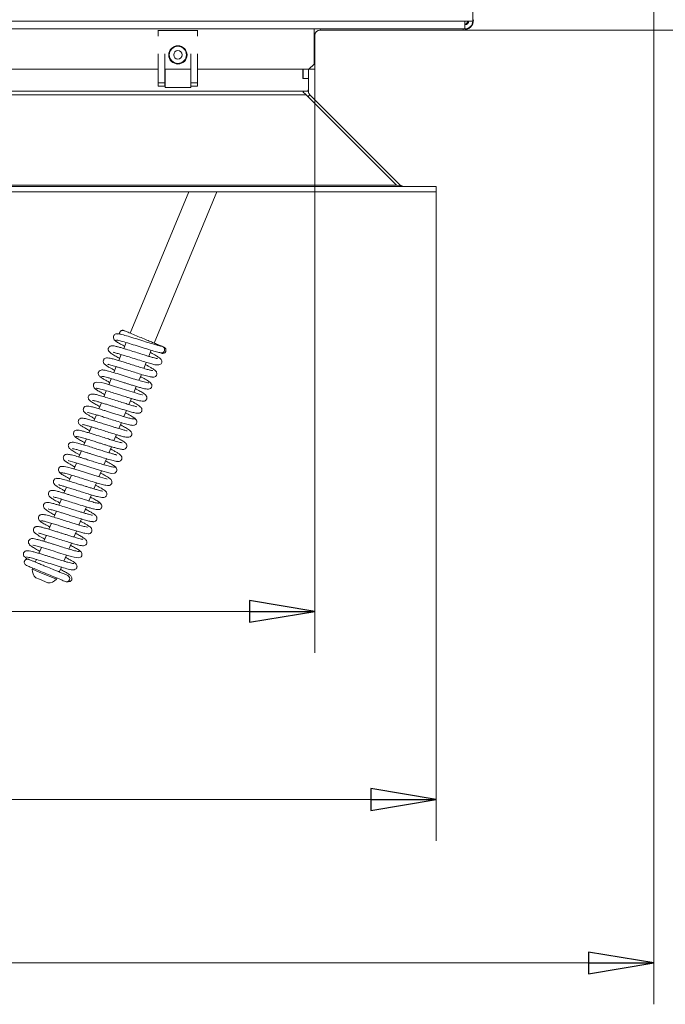
# Model space of a CAD drawing. Extents: x -1128 to 1938, y 789 to 3730.
# Drawn here: x 108 to 355, y 789 to 1166 of the extents above; entities that cross this region are included whole.
import ezdxf

# ---------------------------------------------------------------- set-up
doc = ezdxf.new("R2010")
doc.units = 0
doc.header["$LTSCALE"] = 5
doc.layers.add('LAYER4', color=30, linetype='Continuous')
doc.layers.add('SLD-0', color=7, linetype='Continuous')
doc.styles.add('STANDARD-BrunnerGroßer Text', font='ARIAL.TTF')
doc.dimstyles.new('STANDARD-Brunner-IIGroßer Text', dxfattribs={"dimscale": 5, "dimtxt": 8, "dimasz": 5, "dimexe": 3.175, "dimexo": 0, "dimgap": 0.762, "dimtad": 1, "dimdec": 0, "dimrnd": 1e-08, "dimtxsty": 'STANDARD-BrunnerGroßer Text', "dimblk": 'Filled-1', "dimcen": 0.09, "dimdle": 10, "dimclrd": 7, "dimclre": 7, "dimclrt": 7, "dimadec": 1, "dimazin": 2, "dimtfac": 0.666667, "dimtdec": 0, "dimtmove": 0, "dimatfit": 3, "dimldrblk": 'Filled-1', "dimfxl": 1, "dimtolj": 1, "dimlwd": 15, "dimlwe": 15, "dimarcsym": 0})

# ---------------------------------------------------------------- blocks, each defined once
blk = doc.blocks.new('Filled-1')
at = {"color": 0}
for p, q in [((0, 0), (-1, 0.167)), ((-1, 0.167), (-1, -0.167)), ((-1, 0), (0, 0)), ((-1, -0.167), (0, 0))]:
    blk.add_line(p, q, dxfattribs=at)
at = {"color": 0, "flags": 128}
blk.add_lwpolyline([(-1, -0.167), (0, 0), (-1, 0.167), (-1, -0.167)], dxfattribs=at)
at = {"color": 0}
blk.add_solid([(-1, -0.167), (0, 0), (-1, 0.167), (-1, -0.167)], dxfattribs=at)
blk = doc.blocks.new('*D21')
at = {"layer": 'Defpoints', "color": 0}
for p in [(350.57, 1257.97), (-897.97, 1242.8), (350.57, 804.83)]:
    blk.add_point(p, dxfattribs=at)
at = {"layer": 'SLD-0', "color": 7, "lineweight": 15}
for p, q in [((350.57, 1257.97), (350.57, 788.95)), ((-897.97, 1242.8), (-897.97, 788.95)), ((-872.97, 804.83), (325.57, 804.83))]:
    blk.add_line(p, q, dxfattribs=at)
at = {"layer": 'SLD-0', "color": 7, "lineweight": 15, "xscale": 25, "yscale": 25, "zscale": 25, "rotation": 180}
blk.add_blockref('Filled-1', (-897.97, 804.83), dxfattribs=at)
at = {"layer": 'SLD-0', "color": 7, "lineweight": 15, "xscale": 25, "yscale": 25, "zscale": 25}
blk.add_blockref('Filled-1', (350.57, 804.83), dxfattribs=at)
at = {"layer": 'SLD-0', "color": 7, "lineweight": 15, "insert": (-279.87, 849.48), "char_height": 40, "attachment_point": 2, "style": 'STANDARD-BrunnerGroßer Text'}
blk.add_mtext('\\A1;1249', dxfattribs=at)
blk = doc.blocks.new('*D22')
at = {"layer": 'Defpoints', "color": 0}
for p in [(-794.33, 1149.47), (220.67, 1149.47), (220.67, 939.61)]:
    blk.add_point(p, dxfattribs=at)
at = {"layer": 'SLD-0', "color": 7, "lineweight": 15}
for p, q in [((-794.33, 1149.47), (-794.33, 923.74)), ((220.67, 1149.47), (220.67, 923.74)), ((-769.33, 939.61), (195.67, 939.61))]:
    blk.add_line(p, q, dxfattribs=at)
at = {"layer": 'SLD-0', "color": 7, "lineweight": 15, "xscale": 25, "yscale": 25, "zscale": 25, "rotation": 180}
blk.add_blockref('Filled-1', (-794.33, 939.61), dxfattribs=at)
at = {"layer": 'SLD-0', "color": 7, "lineweight": 15, "xscale": 25, "yscale": 25, "zscale": 25}
blk.add_blockref('Filled-1', (220.67, 939.61), dxfattribs=at)
at = {"layer": 'SLD-0', "color": 7, "lineweight": 15, "insert": (-286.83, 984.27), "char_height": 40, "attachment_point": 2, "style": 'STANDARD-BrunnerGroßer Text'}
blk.add_mtext('\\A1;1015', dxfattribs=at)
blk = doc.blocks.new('*D23')
at = {"layer": 'Defpoints', "color": 0}
for p in [(-840.83, 1100.47), (267.17, 1100.47), (-840.83, 867.49)]:
    blk.add_point(p, dxfattribs=at)
at = {"layer": 'LAYER4', "color": 7, "lineweight": 15}
for p, q in [((-840.83, 1100.47), (-840.83, 851.61)), ((267.17, 1100.47), (267.17, 851.61)), ((242.17, 867.49), (-815.83, 867.49))]:
    blk.add_line(p, q, dxfattribs=at)
at = {"layer": 'LAYER4', "color": 7, "lineweight": 15, "xscale": 25, "yscale": 25, "zscale": 25, "rotation": 180}
blk.add_blockref('Filled-1', (-840.83, 867.49), dxfattribs=at)
at = {"layer": 'LAYER4', "color": 7, "lineweight": 15, "xscale": 25, "yscale": 25, "zscale": 25}
blk.add_blockref('Filled-1', (267.17, 867.49), dxfattribs=at)
at = {"layer": 'LAYER4', "color": 30, "lineweight": 15, "insert": (-279.87, 912.14), "char_height": 40, "attachment_point": 2, "style": 'STANDARD-BrunnerGroßer Text'}
blk.add_mtext('\\A1;1108', dxfattribs=at)
blk = doc.blocks.new('*D24')
at = {"layer": 'Defpoints', "color": 0}
for p in [(298.17, 1504.37), (277.47, 1162.47), (533.37, 1162.47)]:
    blk.add_point(p, dxfattribs=at)
at = {"layer": 'SLD-0', "color": 7, "lineweight": 15}
for p, q in [((298.17, 1504.37), (549.25, 1504.37)), ((533.37, 1479.37), (533.37, 1187.47)), ((277.47, 1162.47), (549.25, 1162.47))]:
    blk.add_line(p, q, dxfattribs=at)
at = {"layer": 'SLD-0', "color": 7, "lineweight": 15, "xscale": 25, "yscale": 25, "zscale": 25}
for p, rotation in [((533.37, 1504.37), 90), ((533.37, 1162.47), 270)]:
    blk.add_blockref('Filled-1', p, dxfattribs=dict(at, rotation=rotation))
at = {"layer": 'SLD-0', "color": 7, "lineweight": 15, "insert": (488.69, 1333.42), "char_height": 40, "attachment_point": 2, "rotation": 90, "style": 'STANDARD-BrunnerGroßer Text'}
blk.add_mtext('\\A1;342', dxfattribs=at)

msp = doc.modelspace()

# ---------------------------------------------------------------- linework, layer by layer
at = {"color": 7, "linetype": 'Continuous', "lineweight": 15}
for p, q in [((281.17, 1165.97), (281.17, 1190.97)), ((-851.83, 1165.97), (278.17, 1165.97)), ((278.17, 1162.97), (-851.83, 1162.97)), ((220.37, 1162.97), (220.37, 1161.47)), ((281.17, 1165.97), (278.17, 1165.97)), ((278.17, 1162.97), (278.17, 1165.97)), ((220.37, 1149.47), (220.37, 1161.47)), ((220.67, 1160.47), (220.67, 1149.47)), ((277.47, 1162.47), (222.67, 1162.47)), ((220.37, 1149.47), (218.37, 1147.47)), ((218.67, 1147.47), (218.67, 1147.77)), ((220.67, 1149.47), (220.67, 1147.47)), ((160.67, 1147.47), (-129.33, 1147.47)), ((173.17, 1147.47), (163.17, 1147.47)), ((218.37, 1147.47), (175.67, 1147.47)), ((220.67, 1147.47), (218.67, 1147.47)), ((172.33, 1100.47), (149.89, 1046.29)), ((159.12, 1042.46), (183.15, 1100.47)), ((148.39, 1042.69), (147.44, 1040.38)), ((157.03, 1037.4), (157.98, 1039.71)), ((146.48, 1038.07), (145.53, 1035.76)), ((155.11, 1032.78), (156.07, 1035.09)), ((144.57, 1033.45), (143.61, 1031.14)), ((142.65, 1028.83), (141.7, 1026.52)), ((153.2, 1028.17), (154.16, 1030.47)), ((140.74, 1024.21), (139.79, 1021.91)), ((151.29, 1023.54), (152.24, 1025.85)), ((138.83, 1019.6), (137.87, 1017.29)), ((149.37, 1018.92), (150.33, 1021.23)), ((147.46, 1014.31), (148.42, 1016.61)), ((136.91, 1014.98), (135.96, 1012.67)), ((145.55, 1009.69), (146.5, 1011.99)), ((135, 1010.36), (134.05, 1008.05)), ((133.09, 1005.73), (132.13, 1003.43)), ((143.63, 1005.07), (144.59, 1007.37)), ((131.17, 1001.12), (130.22, 998.81)), ((141.72, 1000.45), (142.68, 1002.75)), ((139.81, 995.83), (140.76, 998.13)), ((129.26, 996.49), (128.3, 994.19)), ((137.89, 991.21), (138.85, 993.52)), ((127.35, 991.87), (126.39, 989.57)), ((125.43, 987.26), (124.48, 984.95)), ((135.98, 986.59), (136.94, 988.89)), ((123.52, 982.64), (122.56, 980.33)), ((134.07, 981.97), (135.02, 984.28)), ((121.61, 978.02), (120.65, 975.71)), ((132.15, 977.35), (133.11, 979.65)), ((130.24, 972.73), (131.19, 975.04)), ((119.69, 973.4), (118.74, 971.09)), ((128.33, 968.11), (129.28, 970.42)), ((117.78, 968.78), (116.82, 966.48)), ((115.87, 964.16), (114.91, 961.85)), ((126.41, 963.49), (127.37, 965.8)), ((113.95, 959.54), (113.61, 958.71)), ((124.5, 958.87), (125.46, 961.18)), ((112.57, 956.21), (112.38, 955.75)), ((112.38, 955.75), (115.06, 954.64)), ((113.61, 958.71), (113.72, 958.45)), ((122.85, 954.88), (123.54, 956.56)), ((113.74, 952.48), (115.07, 951.93)), ((115.06, 954.64), (121.62, 951.92)), ((115.07, 951.93), (118.35, 950.57)), ((121.62, 951.92), (121.81, 952.39)), ((122.58, 954.77), (122.85, 954.88))]:
    msp.add_line(p, q, dxfattribs=at)
at = {"color": 8, "linetype": 'Continuous', "lineweight": 15}
for p, q in [((222.67, 1162.97), (222.67, 1162.47)), ((277.47, 1162.47), (277.47, 1162.97)), ((220.67, 1160.47), (220.37, 1160.47)), ((220.37, 1149.47), (220.67, 1149.47))]:
    msp.add_line(p, q, dxfattribs=at)
at = {"color": 7, "linetype": 'Continuous', "lineweight": 15, "flags": 128}
for points in [[(154.59, 1022.66), (154.59, 1022.66), (154.5, 1022.69), (153.91, 1022.82), (152.93, 1023.07), (151.53, 1023.47), (149.8, 1023.99), (148.07, 1024.54), (146.48, 1025.04), (145.1, 1025.47), (143.83, 1025.87), (141.18, 1026.68), (139.9, 1027.05), (138.75, 1027.35), (136.94, 1027.53), (136.27, 1027.29), (136.09, 1027.13), (135.84, 1026.75), (135.78, 1026.44), (135.82, 1025.97), (136.11, 1025.32), (136.43, 1024.97), (136.86, 1024.69), (136.86, 1024.69)], [(126.11, 997.43), (126.1, 997.41), (126.32, 997.33), (126.87, 997.18), (128.71, 996.66), (131.24, 995.89), (134.07, 995), (136.89, 994.11), (139.4, 993.35), (141.31, 992.81), (142.64, 992.52), (143.98, 992.6), (144.67, 993.22), (144.77, 993.53), (144.77, 994), (144.51, 994.64), (144.22, 994.98), (143.81, 995.26), (143.81, 995.26)], [(141.05, 990.28), (141.06, 990.29), (140.84, 990.37), (140.3, 990.52), (138.46, 991.04), (135.93, 991.8), (133.11, 992.69), (130.29, 993.58), (127.77, 994.35), (125.85, 994.89), (124.52, 995.18), (123.18, 995.11), (122.83, 994.91), (122.48, 994.49), (122.38, 994.18), (122.38, 993.71), (122.64, 993.07), (122.93, 992.73), (123.34, 992.45), (123.34, 992.45)], [(112.57, 965.04), (112.57, 965.04), (112.66, 965.01), (113.25, 964.89), (114.23, 964.63), (115.63, 964.23), (117.37, 963.71), (119.1, 963.16), (120.69, 962.66), (122.07, 962.23), (123.34, 961.83), (125.99, 961.02), (127.26, 960.65), (128.41, 960.36), (130.21, 960.17), (130.88, 960.42), (131.06, 960.57), (131.31, 960.96), (131.37, 961.26), (131.34, 961.74), (131.04, 962.39), (130.73, 962.73), (130.29, 963.02), (130.29, 963.02)]]:
    msp.add_lwpolyline(points, dxfattribs=at)
at = {"color": 7, "linetype": 'Continuous', "lineweight": 15}
msp.add_circle((168.17, 1152.97), 3.5, dxfattribs=at)
for centre, radius, start, end in [((277.47, 1166.47), 4, 270, 0), ((278.17, 1165.97), 3, 270, 0), ((278.17, 1165.97), 1.5, 270, 360), ((277.47, 1166.47), 2, 290.4873, 345.5225), ((222.67, 1160.47), 2, 90, 180), ((161.86, 1039.97), 1.25, 259.1091, 74.2672), ((116.37, 955.49), 4, 176.2722, 228.7278), ((118.61, 954.56), 4, 266.2722, 318.7278), ((125.49, 952.21), 1.25, 251.1441, 63.8453)]:
    msp.add_arc(centre, radius, start, end, dxfattribs=at)
for points, knots in [([(145.52, 1045.97), (145.31, 1046.01), (144.89, 1046.11), (144.29, 1045.99), (143.82, 1045.72), (143.53, 1045.37), (143.42, 1045), (143.43, 1044.45), (143.68, 1043.87), (144.08, 1043.42), (144.37, 1043.25), (144.51, 1043.16)], [0, 0, 0, 0, 0.10465, 0.217198, 0.334139, 0.452969, 0.573961, 0.705015, 0.848113, 0.923636, 1, 1, 1, 1]), ([(162.2, 1041.17), (161.76, 1041.26), (160.88, 1041.44), (158.6, 1042.11), (155.82, 1042.98), (152.73, 1043.96), (149.69, 1044.91), (147.13, 1045.66), (145.31, 1046.09), (145.06, 1045.98), (144.94, 1045.93)], [0, 0, 0, 0, 0.1134918, 0.2304141, 0.350497, 0.4741864, 0.6019196, 0.732885, 0.8672041, 1, 1, 1, 1]), ([(147.51, 1047.28), (147.41, 1047.31), (147.23, 1047.37), (146.94, 1047.38), (146.68, 1047.33), (146.4, 1047.22), (146.13, 1047.02), (145.93, 1046.74), (145.8, 1046.44), (145.76, 1046.16), (145.79, 1045.99), (145.8, 1045.94)], [0, 0, 0, 0, 0.112127, 0.219917, 0.320852, 0.413339, 0.570417, 0.693732, 0.797624, 0.941604, 1, 1, 1, 1]), ([(160.65, 1041.53), (160.58, 1041.64), (160.42, 1041.88), (159.48, 1042.38), (159.6, 1042.24), (158.07, 1042.91), (156.3, 1043.63), (154.01, 1044.58), (151.6, 1045.58), (149.78, 1046.33), (148.64, 1046.81), (147.98, 1047.08), (147.57, 1047.25), (147.54, 1047.26), (147.52, 1047.27)], [0, 0, 0, 0, 0.0191955, 0.0423026, 0.1365453, 0.2377292, 0.3461771, 0.4622419, 0.5862956, 0.7187234, 0.7885137, 0.8606604, 0.9350316, 1, 1, 1, 1]), ([(144, 1043.63), (144.11, 1043.49), (144.31, 1043.22), (145.68, 1042.38), (146.9, 1041.7), (147.69, 1041.28), (147.79, 1041.22)], [0, 0, 0, 0, 0.347887, 0.667847, 0.960004, 1, 1, 1, 1]), ([(144.43, 1043.5), (144.52, 1043.55), (144.7, 1043.68), (146.34, 1043.29), (148.8, 1042.58), (151.78, 1041.65), (154.89, 1040.66), (157.75, 1039.77), (160.17, 1039.06), (161.15, 1038.84), (161.64, 1038.74)], [0, 0, 0, 0, 0.1188, 0.250646, 0.38068, 0.509005, 0.63477, 0.758375, 0.880242, 1, 1, 1, 1]), ([(162.08, 1041.24), (162.05, 1041.25), (161.77, 1041.37), (161.13, 1041.63), (160.36, 1041.95), (160.32, 1041.97)], [0, 0, 0, 0, 0.076457, 0.957764, 1, 1, 1, 1]), ([(160.39, 1036.51), (160.39, 1036.52), (160.38, 1036.53), (160.13, 1036.57), (159.6, 1036.68), (158.68, 1036.92), (157.43, 1037.27), (155.64, 1037.82), (153.43, 1038.51), (150.81, 1039.34), (148.69, 1040.01), (146.92, 1040.54), (145.6, 1040.92), (144.52, 1041.2), (143.59, 1041.4), (143.06, 1041.46), (142.58, 1041.42), (142.14, 1041.27), (141.75, 1040.95), (141.54, 1040.57), (141.47, 1040.24), (141.48, 1039.96), (141.51, 1039.8), (141.56, 1039.63), (141.75, 1039.25), (142.29, 1038.72), (143.5, 1037.92), (144.82, 1037.17), (145.65, 1036.73), (145.87, 1036.6)], [0, 0, 0, 0, 0.014197, 0.041838, 0.077787, 0.122173, 0.171544, 0.217187, 0.295359, 0.35813, 0.431193, 0.474829, 0.523226, 0.570836, 0.61037, 0.664939, 0.681029, 0.697696, 0.715898, 0.731925, 0.744397, 0.753536, 0.758458, 0.765118, 0.783844, 0.842671, 0.912866, 0.97643, 1, 1, 1, 1]), ([(143.54, 1038.98), (143.55, 1038.94), (143.56, 1038.86), (144.06, 1038.76), (145.06, 1038.49), (146.61, 1038.04), (148.9, 1037.34), (151.51, 1036.51), (154.26, 1035.64), (156.72, 1034.88), (158.61, 1034.36), (159.87, 1034.06), (160.93, 1034.08), (161.53, 1034.33), (161.9, 1034.68), (162.08, 1035.36), (161.92, 1036.02), (161.63, 1036.37), (161.07, 1036.88), (160.29, 1037.37), (159.28, 1037.96), (158.46, 1038.42), (157.84, 1038.75), (157.63, 1038.87)], [0, 0, 0, 0, 0.028139, 0.066009, 0.101937, 0.170864, 0.237878, 0.311178, 0.391649, 0.470348, 0.540577, 0.608512, 0.648442, 0.689934, 0.720409, 0.741346, 0.762334, 0.79495, 0.83426, 0.897968, 0.935335, 0.978221, 1, 1, 1, 1]), ([(161.52, 1038.76), (161.69, 1038.69), (161.95, 1038.59), (161.89, 1038.61), (161.87, 1038.62)], [0, 0, 0, 0, 0.684734, 1, 1, 1, 1]), ([(161.84, 1038.63), (161.93, 1038.6), (162.12, 1038.54), (162.5, 1038.52), (162.91, 1038.62), (163.25, 1038.87), (163.46, 1039.15), (163.58, 1039.46), (163.61, 1039.77), (163.57, 1040.09), (163.44, 1040.4), (163.19, 1040.73), (162.93, 1040.87), (162.79, 1040.94)], [0, 0, 0, 0, 0.077795, 0.151969, 0.282837, 0.387704, 0.468512, 0.536599, 0.632812, 0.699201, 0.781429, 0.881746, 1, 1, 1, 1]), ([(162.83, 1040.93), (162.85, 1040.92), (162.9, 1040.9), (162.61, 1041.02), (162.4, 1041.11)], [0, 0, 0, 0, 0.276462, 1, 1, 1, 1]), ([(158.41, 1031.89), (158.39, 1031.9), (158.35, 1031.93), (157.72, 1032.05), (156.47, 1032.38), (154.59, 1032.93), (152.4, 1033.61), (150.19, 1034.31), (148.11, 1034.97), (146.2, 1035.57), (144.44, 1036.09), (142.86, 1036.52), (141.7, 1036.78), (140.87, 1036.84), (140.24, 1036.68), (139.81, 1036.28), (139.61, 1035.91), (139.53, 1035.4), (139.7, 1034.79), (140.06, 1034.37), (140.57, 1033.96), (141.65, 1033.26), (142.85, 1032.58), (143.79, 1032.08), (143.96, 1031.99)], [0, 0, 0, 0, 0.02812, 0.07533, 0.134619, 0.202161, 0.266722, 0.327504, 0.384418, 0.438655, 0.494817, 0.553641, 0.614974, 0.666474, 0.703002, 0.718212, 0.735125, 0.753797, 0.771301, 0.800737, 0.844439, 0.907001, 0.983221, 1, 1, 1, 1]), ([(140.2, 1032.05), (139.93, 1032.11), (139.42, 1032.22), (138.62, 1032.14), (138.04, 1031.82), (137.78, 1031.49), (137.65, 1031.07), (137.64, 1030.66), (137.77, 1030.24), (138.05, 1029.83), (138.34, 1029.65), (138.49, 1029.55)], [0, 0, 0, 0, 0.147913, 0.282359, 0.496227, 0.63104, 0.699802, 0.765465, 0.839032, 0.918405, 1, 1, 1, 1]), ([(157.08, 1027.24), (156.8, 1027.26), (156.23, 1027.31), (154.32, 1027.82), (151.77, 1028.59), (148.74, 1029.55), (145.58, 1030.55), (142.69, 1031.43), (140.38, 1032.07), (139.72, 1032.13), (139.38, 1032.16)], [0, 0, 0, 0, 0.114286, 0.23159, 0.351905, 0.475262, 0.601723, 0.731324, 0.864075, 1, 1, 1, 1]), ([(141.35, 1034.35), (141.38, 1034.33), (141.45, 1034.29), (142.06, 1034.16), (143.14, 1033.87), (144.59, 1033.45), (146.24, 1032.95), (147.69, 1032.49), (149.49, 1031.92), (151.67, 1031.23), (154.06, 1030.49), (155.93, 1029.94), (157.19, 1029.62), (157.96, 1029.47), (158.48, 1029.42), (158.54, 1029.5), (158.57, 1029.54)], [0, 0, 0, 0, 0.043158, 0.10395, 0.162631, 0.270279, 0.319321, 0.375562, 0.44566, 0.529727, 0.627853, 0.740201, 0.801968, 0.867405, 0.936504, 1, 1, 1, 1]), ([(158.01, 1029.51), (158.18, 1029.47), (158.5, 1029.39), (159.05, 1029.43), (159.54, 1029.64), (159.85, 1029.94), (160.01, 1030.2), (160.12, 1030.55), (160.13, 1031), (159.92, 1031.5), (159.58, 1031.91), (159.11, 1032.27), (158.3, 1032.8), (157.36, 1033.35), (156.46, 1033.85), (155.86, 1034.17), (155.72, 1034.25)], [0, 0, 0, 0, 0.045903, 0.088362, 0.159664, 0.212111, 0.246446, 0.284733, 0.320996, 0.385431, 0.439368, 0.59686, 0.704473, 0.831153, 0.960306, 1, 1, 1, 1]), ([(138.3, 1029.84), (138.27, 1029.8), (138.17, 1029.72), (138.67, 1029.32), (139.58, 1028.74), (140.73, 1028.08), (141.63, 1027.59), (142.05, 1027.37)], [0, 0, 0, 0, 0.153081, 0.398618, 0.623452, 0.827893, 1, 1, 1, 1]), ([(138.83, 1029.72), (138.97, 1029.73), (139.25, 1029.73), (140.12, 1029.54), (141.16, 1029.27), (142.62, 1028.85), (144.43, 1028.3), (146.36, 1027.69), (147.86, 1027.21), (149.16, 1026.8), (150.51, 1026.38), (151.98, 1025.92), (153.5, 1025.48), (154.82, 1025.11), (155.94, 1024.86), (156.86, 1024.79), (157.47, 1024.95), (157.83, 1025.2), (158.03, 1025.44), (158.19, 1025.83), (158.23, 1026.3), (158.07, 1026.81), (157.7, 1027.27), (157.4, 1027.46), (157.24, 1027.56)], [0, 0, 0, 0, 0.064521, 0.124309, 0.179298, 0.229393, 0.314485, 0.379471, 0.424047, 0.463041, 0.50881, 0.561467, 0.621101, 0.687122, 0.748972, 0.804048, 0.852499, 0.873313, 0.890195, 0.903803, 0.924835, 0.957331, 0.977654, 1, 1, 1, 1]), ([(157.6, 1027.13), (157.63, 1027.14), (157.73, 1027.19), (157.48, 1027.43), (156.94, 1027.84), (155.9, 1028.48), (154.84, 1029.08), (153.91, 1029.57), (153.81, 1029.63)], [0, 0, 0, 0, 0.071855, 0.27767, 0.469522, 0.647495, 0.961451, 1, 1, 1, 1]), ([(136.26, 1025.17), (136.42, 1025.01), (136.72, 1024.69), (138.1, 1023.87), (139.28, 1023.2), (140.01, 1022.81), (140.13, 1022.75)], [0, 0, 0, 0, 0.35887, 0.674291, 0.946847, 1, 1, 1, 1]), ([(136.79, 1025.02), (136.79, 1025.05), (136.79, 1025.15), (137.25, 1025.12), (138.03, 1024.97), (139.32, 1024.64), (141.18, 1024.09), (143.47, 1023.38), (145.39, 1022.77), (146.86, 1022.3), (148.07, 1021.92), (149.25, 1021.56), (150.53, 1021.16), (151.85, 1020.78), (153, 1020.47), (154.07, 1020.24), (154.69, 1020.15), (155.34, 1020.22), (155.87, 1020.5), (156.16, 1020.92), (156.32, 1021.38), (156.26, 1021.96), (155.85, 1022.57), (155.11, 1023.18), (154.07, 1023.81), (152.8, 1024.53), (152.01, 1024.95), (151.89, 1025.01)], [0, 0, 0, 0, 0.031329, 0.080456, 0.126495, 0.169399, 0.245454, 0.308758, 0.359077, 0.396244, 0.424054, 0.456078, 0.493548, 0.53657, 0.583368, 0.624079, 0.682758, 0.703041, 0.727276, 0.740281, 0.753717, 0.786427, 0.821434, 0.855615, 0.923181, 0.989126, 1, 1, 1, 1]), ([(152.31, 1018.02), (152.27, 1018.06), (152.2, 1018.15), (151.68, 1018.27), (150.73, 1018.52), (149.31, 1018.93), (147.26, 1019.57), (144.95, 1020.3), (142.42, 1021.1), (140.03, 1021.84), (138.03, 1022.43), (136.58, 1022.81), (135.36, 1022.99), (134.5, 1022.78), (134.07, 1022.46), (133.8, 1021.87), (133.84, 1021.25), (134.06, 1020.83), (134.27, 1020.57), (134.67, 1020.21), (135.46, 1019.69), (136.59, 1019.01), (137.7, 1018.42), (138.22, 1018.13)], [0, 0, 0, 0, 0.036102, 0.070594, 0.103756, 0.167622, 0.228836, 0.294255, 0.365768, 0.44083, 0.509669, 0.571506, 0.638031, 0.677562, 0.712913, 0.737069, 0.758359, 0.776164, 0.791591, 0.830522, 0.881065, 0.943478, 1, 1, 1, 1]), ([(135.47, 1020.48), (135.48, 1020.48), (135.49, 1020.47), (135.79, 1020.42), (136.41, 1020.28), (137.47, 1020), (138.85, 1019.59), (140.34, 1019.14), (141.79, 1018.68), (143.13, 1018.26), (144.43, 1017.85), (145.81, 1017.41), (147.34, 1016.93), (148.96, 1016.44), (150.65, 1015.96), (151.95, 1015.64), (152.69, 1015.55), (153.09, 1015.55), (153.49, 1015.63), (153.9, 1015.85), (154.22, 1016.22), (154.36, 1016.58), (154.39, 1016.94), (154.35, 1017.19), (154.27, 1017.46), (154.05, 1017.8), (153.64, 1018.19), (152.76, 1018.83), (151.55, 1019.54), (150.37, 1020.18), (149.98, 1020.39)], [0, 0, 0, 0, 0.015435, 0.045955, 0.085847, 0.135182, 0.186028, 0.232332, 0.27396, 0.310843, 0.344035, 0.381704, 0.425566, 0.47571, 0.532083, 0.605904, 0.655282, 0.674448, 0.689885, 0.707019, 0.72463, 0.739452, 0.75244, 0.759918, 0.770012, 0.798323, 0.837342, 0.879501, 0.960021, 1, 1, 1, 1]), ([(151.49, 1013.47), (151.39, 1013.43), (151.19, 1013.33), (149.93, 1013.6), (148.26, 1014.06), (146.39, 1014.62), (144.51, 1015.21), (142.77, 1015.76), (141.24, 1016.24), (139.65, 1016.75), (137.96, 1017.27), (136.15, 1017.8), (134.55, 1018.2), (133.51, 1018.36), (132.87, 1018.32), (132.38, 1018.03), (132.07, 1017.68), (131.89, 1017.23), (131.91, 1016.67), (132.14, 1016.22), (132.35, 1015.96), (132.67, 1015.67), (133.28, 1015.23), (134.21, 1014.67), (135.26, 1014.07), (136.01, 1013.67), (136.31, 1013.51)], [0, 0, 0, 0, 0.072724, 0.14086, 0.203439, 0.260409, 0.311683, 0.357208, 0.396908, 0.430756, 0.484669, 0.540572, 0.602187, 0.666104, 0.710104, 0.723527, 0.737204, 0.755274, 0.774792, 0.791615, 0.806491, 0.835083, 0.875061, 0.926309, 0.970592, 1, 1, 1, 1]), ([(133.57, 1015.87), (133.57, 1015.87), (133.51, 1015.84), (133.82, 1015.83), (134.48, 1015.66), (135.47, 1015.4), (136.54, 1015.09), (137.96, 1014.67), (139.73, 1014.11), (141.83, 1013.45), (144.17, 1012.7), (146.59, 1011.95), (148.72, 1011.35), (150.08, 1010.99), (150.32, 1011.02), (150.36, 1011.02)], [0, 0, 0, 0, 0.0000588, 0.0633485, 0.1506013, 0.2036402, 0.2653784, 0.3366713, 0.4176427, 0.5083341, 0.6088719, 0.7192848, 0.8397058, 0.9701879, 1, 1, 1, 1]), ([(151.86, 1013.32), (151.77, 1013.47), (151.6, 1013.74), (150.09, 1014.66), (148.83, 1015.37), (148.07, 1015.77), (148.07, 1015.77)], [0, 0, 0, 0, 0.365146, 0.698004, 0.998837, 1, 1, 1, 1]), ([(132.28, 1013.61), (132.04, 1013.67), (131.57, 1013.77), (130.85, 1013.64), (130.37, 1013.33), (130.14, 1013.02), (130, 1012.64), (129.98, 1012.24), (130.15, 1011.69), (130.44, 1011.33), (130.83, 1010.99), (131.48, 1010.54), (132.51, 1009.92), (133.52, 1009.36), (134.25, 1008.96), (134.39, 1008.89)], [0, 0, 0, 0, 0.068145, 0.128903, 0.221869, 0.276044, 0.301443, 0.348186, 0.391705, 0.464345, 0.552656, 0.665337, 0.802266, 0.962156, 1, 1, 1, 1]), ([(148.69, 1008.77), (148.7, 1008.78), (148.7, 1008.84), (147.97, 1008.98), (146.54, 1009.39), (144.86, 1009.88), (143.28, 1010.38), (141.74, 1010.86), (139.93, 1011.44), (137.92, 1012.07), (135.83, 1012.71), (133.87, 1013.28), (132.22, 1013.69), (131.76, 1013.69), (131.52, 1013.7)], [0, 0, 0, 0, 0.021009, 0.1232272, 0.2172074, 0.3059941, 0.360589, 0.4241406, 0.4967661, 0.5785558, 0.6696365, 0.770131, 0.8802184, 1, 1, 1, 1]), ([(150.28, 1011.04), (150.49, 1010.99), (150.93, 1010.89), (151.54, 1011), (152.02, 1011.27), (152.31, 1011.62), (152.44, 1011.98), (152.45, 1012.53), (152.21, 1013.1), (151.82, 1013.54), (151.54, 1013.7), (151.4, 1013.79)], [0, 0, 0, 0, 0.1099989, 0.2266714, 0.3462767, 0.4660069, 0.5859354, 0.7141319, 0.853038, 0.9261641, 1, 1, 1, 1]), ([(129.99, 1009.01), (129.85, 1009.05), (129.59, 1009.12), (129.12, 1009.08), (128.76, 1008.93), (128.39, 1008.65), (128.15, 1008.27), (128.07, 1007.71), (128.35, 1006.97), (128.77, 1006.46), (129.1, 1006.26), (129.27, 1006.16)], [0, 0, 0, 0, 0.07187, 0.136213, 0.23813, 0.28378, 0.410732, 0.641167, 0.805227, 0.899716, 1, 1, 1, 1]), ([(146.85, 1004.18), (146.85, 1004.19), (146.87, 1004.21), (146.65, 1004.24), (146.11, 1004.37), (145.25, 1004.6), (144.16, 1004.91), (142.77, 1005.32), (140.92, 1005.9), (138.45, 1006.68), (136.06, 1007.44), (134.08, 1008.04), (132.6, 1008.48), (131.26, 1008.84), (130.24, 1009.06), (129.64, 1009.12), (129.64, 1009), (129.65, 1008.95)], [0, 0, 0, 0, 0.01062, 0.039523, 0.098247, 0.156391, 0.213746, 0.272821, 0.349231, 0.445696, 0.562369, 0.628656, 0.700161, 0.776942, 0.859025, 0.94649, 1, 1, 1, 1]), ([(131.67, 1011.25), (131.67, 1011.24), (131.65, 1011.23), (131.85, 1011.2), (132.32, 1011.1), (133.19, 1010.88), (134.4, 1010.54), (135.77, 1010.13), (137.44, 1009.61), (139.45, 1008.98), (141.91, 1008.19), (144.01, 1007.54), (145.71, 1007.04), (147.23, 1006.62), (148.59, 1006.29), (149.66, 1006.36), (150.18, 1006.72), (150.38, 1006.98), (150.54, 1007.37), (150.55, 1007.68), (150.42, 1008.18), (149.83, 1008.97), (148.58, 1009.81), (147.31, 1010.53), (146.39, 1011.02), (146.15, 1011.15)], [0, 0, 0, 0, 0.007632, 0.034953, 0.070673, 0.114945, 0.164777, 0.210282, 0.250548, 0.314911, 0.377285, 0.453681, 0.497398, 0.544521, 0.627427, 0.689939, 0.712225, 0.726932, 0.737571, 0.758116, 0.790438, 0.831452, 0.907201, 0.976543, 1, 1, 1, 1]), ([(144.58, 999.5), (144.57, 999.53), (144.54, 999.65), (144.05, 999.78), (142.81, 1000.12), (141.33, 1000.56), (139.59, 1001.09), (137.64, 1001.71), (135.5, 1002.39), (133.33, 1003.07), (131.39, 1003.66), (129.82, 1004.1), (128.68, 1004.37), (127.76, 1004.51), (127.02, 1004.37), (126.59, 1004.13), (126.28, 1003.76), (126.14, 1003.21), (126.21, 1002.72), (126.44, 1002.29), (126.66, 1002.06), (127.18, 1001.6), (128.23, 1000.95), (129.5, 1000.22), (130.39, 999.75), (130.57, 999.65)], [0, 0, 0, 0, 0.018193, 0.074871, 0.127257, 0.179339, 0.231529, 0.286811, 0.346666, 0.411112, 0.474872, 0.533263, 0.586453, 0.640244, 0.669691, 0.699368, 0.723382, 0.742769, 0.760967, 0.776293, 0.800648, 0.834937, 0.90951, 0.9822, 1, 1, 1, 1]), ([(128.67, 1006.61), (128.86, 1006.44), (129.25, 1006.1), (130.62, 1005.28), (131.92, 1004.58), (132.48, 1004.27)], [0, 0, 0, 0, 0.351326, 0.717511, 1, 1, 1, 1]), ([(129.15, 1006.54), (129.14, 1006.56), (129.11, 1006.66), (129.47, 1006.65), (130.16, 1006.54), (131.35, 1006.24), (133.13, 1005.73), (135.37, 1005.04), (137.27, 1004.44), (138.75, 1003.97), (139.98, 1003.58), (141.22, 1003.2), (142.59, 1002.77), (144.02, 1002.35), (145.26, 1002.02), (146.19, 1001.8), (146.83, 1001.7), (147.24, 1001.69), (147.69, 1001.74), (148.34, 1002.1), (148.68, 1002.77), (148.59, 1003.7), (147.79, 1004.49), (146.7, 1005.16), (145.36, 1005.93), (144.47, 1006.41), (144.24, 1006.53)], [0, 0, 0, 0, 0.0195019, 0.068505, 0.1144465, 0.1572733, 0.2332261, 0.2964742, 0.3467653, 0.3839173, 0.4118883, 0.4448366, 0.4840516, 0.5296499, 0.5796138, 0.6227397, 0.6573348, 0.6833272, 0.7032983, 0.7273788, 0.753015, 0.7809733, 0.8431412, 0.9108841, 0.9769874, 1, 1, 1, 1]), ([(127.82, 1002), (127.84, 1002), (127.88, 1001.98), (128.31, 1001.91), (129.14, 1001.7), (130.41, 1001.35), (131.86, 1000.91), (133.24, 1000.49), (134.47, 1000.1), (135.72, 999.7), (137.22, 999.23), (139.13, 998.63), (141.36, 997.94), (143.11, 997.45), (144.28, 997.18), (144.94, 997.08), (145.27, 997.09), (145.23, 997.19), (145.22, 997.22)], [0, 0, 0, 0, 0.031557, 0.081493, 0.146234, 0.221243, 0.288485, 0.345879, 0.393251, 0.433961, 0.489622, 0.564083, 0.657524, 0.770171, 0.834032, 0.902879, 0.976741, 1, 1, 1, 1]), ([(144.64, 997.17), (144.9, 997.12), (145.38, 997.03), (145.91, 997.18), (146.31, 997.43), (146.56, 997.75), (146.7, 998.08), (146.74, 998.5), (146.65, 998.89), (146.37, 999.39), (145.87, 999.8), (144.94, 1000.45), (143.82, 1001.1), (142.96, 1001.58), (142.42, 1001.86), (142.33, 1001.91)], [0, 0, 0, 0, 0.0848611, 0.1481762, 0.1880121, 0.2342033, 0.2641682, 0.3031753, 0.3538782, 0.4160414, 0.5680966, 0.7145463, 0.8489351, 0.9727982, 1, 1, 1, 1]), ([(143.83, 994.96), (143.65, 994.93), (143.29, 994.88), (141.55, 995.31), (139.41, 995.94), (137.15, 996.64), (135.03, 997.31), (133.19, 997.89), (131.7, 998.36), (130.1, 998.85), (128.3, 999.38), (126.77, 999.74), (125.86, 999.85), (125.37, 999.83), (125.08, 999.75), (124.89, 999.65), (124.74, 999.55), (124.51, 999.33), (124.31, 998.99), (124.21, 998.47), (124.36, 997.94), (124.6, 997.59), (124.82, 997.36), (125.21, 997.04), (125.86, 996.61), (126.9, 995.99), (127.88, 995.44), (128.55, 995.09), (128.65, 995.03)], [0, 0, 0, 0, 0.084866, 0.162674, 0.233293, 0.296593, 0.352506, 0.400909, 0.441757, 0.475154, 0.540981, 0.614719, 0.653173, 0.683961, 0.705967, 0.713648, 0.719176, 0.729187, 0.743079, 0.761511, 0.780305, 0.79648, 0.817298, 0.847572, 0.887197, 0.936099, 0.990105, 1, 1, 1, 1]), ([(144.19, 994.82), (144.2, 994.88), (144.21, 994.98), (143.79, 995.33), (143.12, 995.77), (142.08, 996.39), (141.05, 996.95), (140.41, 997.29)], [0, 0, 0, 0, 0.18442, 0.377184, 0.559736, 0.732053, 1, 1, 1, 1]), ([(122.96, 992.88), (122.95, 992.83), (122.94, 992.72), (123.35, 992.38), (124.03, 991.94), (125.06, 991.32), (126.1, 990.76), (126.74, 990.41)], [0, 0, 0, 0, 0.182932, 0.375668, 0.558194, 0.730485, 1, 1, 1, 1]), ([(122.51, 990.54), (122.24, 990.59), (121.78, 990.68), (121.25, 990.53), (120.84, 990.28), (120.59, 989.95), (120.46, 989.62), (120.41, 989.21), (120.5, 988.82), (120.79, 988.31), (121.28, 987.9), (122.21, 987.26), (123.32, 986.61), (124.19, 986.13), (124.73, 985.84), (124.83, 985.79)], [0, 0, 0, 0, 0.084265, 0.147241, 0.187021, 0.233272, 0.263281, 0.302335, 0.353046, 0.415165, 0.567024, 0.713359, 0.847743, 0.971709, 1, 1, 1, 1]), ([(139.33, 985.7), (139.32, 985.71), (139.27, 985.72), (138.84, 985.8), (138.01, 986), (136.75, 986.35), (135.3, 986.79), (133.92, 987.21), (132.69, 987.6), (131.45, 988), (129.95, 988.47), (128.03, 989.07), (125.8, 989.76), (124.05, 990.25), (122.88, 990.53), (122.22, 990.62), (121.88, 990.62), (121.93, 990.51), (121.94, 990.49)], [0, 0, 0, 0, 0.031643, 0.081528, 0.146159, 0.22101, 0.288125, 0.345433, 0.392761, 0.433466, 0.489131, 0.563594, 0.657037, 0.769681, 0.83354, 0.902383, 0.97624, 1, 1, 1, 1]), ([(123.32, 992.75), (123.51, 992.77), (123.87, 992.82), (125.61, 992.39), (127.75, 991.77), (130.01, 991.06), (132.13, 990.39), (134.39, 989.68), (136.64, 988.97), (138.86, 988.32), (140.64, 987.9), (141.6, 987.83), (142.09, 987.96), (142.44, 988.15), (142.84, 988.63), (142.94, 989.22), (142.72, 989.99), (142.2, 990.47), (141.44, 991.02), (140.11, 991.79), (139.19, 992.31), (138.56, 992.64), (138.5, 992.67)], [0, 0, 0, 0, 0.084951, 0.162842, 0.23354, 0.296916, 0.352903, 0.401376, 0.475519, 0.541347, 0.615006, 0.684146, 0.706204, 0.719446, 0.743188, 0.761619, 0.780783, 0.819314, 0.892148, 0.943036, 0.994126, 1, 1, 1, 1]), ([(138, 981.17), (138.01, 981.14), (138.04, 981.04), (137.68, 981.05), (137, 981.16), (135.81, 981.46), (134.03, 981.97), (131.8, 982.66), (129.89, 983.26), (128.42, 983.73), (127.18, 984.12), (125.95, 984.51), (124.57, 984.93), (123.14, 985.35), (121.89, 985.69), (120.96, 985.9), (120.32, 986), (119.91, 986.01), (119.46, 985.97), (118.81, 985.61), (118.48, 984.93), (118.56, 984), (119.36, 983.22), (120.44, 982.55), (121.78, 981.78), (122.68, 981.3), (122.91, 981.17)], [0, 0, 0, 0, 0.019143, 0.06814, 0.114077, 0.156899, 0.232846, 0.29609, 0.34638, 0.383531, 0.411507, 0.444485, 0.483758, 0.529444, 0.579517, 0.622725, 0.657363, 0.683359, 0.703303, 0.727367, 0.752978, 0.780791, 0.842749, 0.910499, 0.976607, 1, 1, 1, 1]), ([(122.56, 988.2), (122.57, 988.17), (122.61, 988.06), (123.11, 987.92), (124.36, 987.58), (125.84, 987.14), (127.57, 986.61), (129.52, 985.99), (131.67, 985.31), (133.84, 984.63), (135.77, 984.04), (137.35, 983.6), (138.48, 983.33), (139.4, 983.2), (140.14, 983.33), (140.57, 983.57), (140.87, 983.94), (141.02, 984.49), (140.94, 984.98), (140.71, 985.42), (140.5, 985.64), (139.97, 986.1), (138.92, 986.76), (137.65, 987.48), (136.76, 987.96), (136.59, 988.05)], [0, 0, 0, 0, 0.01946, 0.076085, 0.128429, 0.180466, 0.232612, 0.287847, 0.347651, 0.412043, 0.475748, 0.534089, 0.587234, 0.640887, 0.670198, 0.699712, 0.723635, 0.742999, 0.761175, 0.776479, 0.800802, 0.835081, 0.909677, 0.982412, 1, 1, 1, 1]), ([(120.31, 983.52), (120.3, 983.51), (120.29, 983.49), (120.51, 983.46), (121.05, 983.33), (121.92, 983.11), (123.01, 982.8), (124.4, 982.38), (126.25, 981.8), (128.72, 981.02), (131.11, 980.26), (133.08, 979.66), (134.57, 979.22), (135.9, 978.86), (136.92, 978.64), (137.52, 978.58), (137.51, 978.7), (137.51, 978.75)], [0, 0, 0, 0, 0.01087, 0.039812, 0.098554, 0.156714, 0.214084, 0.27317, 0.349595, 0.44608, 0.562779, 0.629081, 0.700604, 0.777404, 0.859509, 0.946998, 1, 1, 1, 1]), ([(138.48, 981.09), (138.29, 981.26), (137.9, 981.61), (136.53, 982.43), (135.23, 983.13), (134.67, 983.43)], [0, 0, 0, 0, 0.351995, 0.718887, 1, 1, 1, 1]), ([(135.48, 976.46), (135.48, 976.46), (135.51, 976.48), (135.3, 976.5), (134.84, 976.6), (133.97, 976.82), (132.76, 977.16), (131.39, 977.57), (129.72, 978.09), (127.72, 978.72), (125.26, 979.51), (123.15, 980.16), (121.45, 980.67), (119.92, 981.09), (118.56, 981.41), (117.49, 981.34), (116.98, 980.98), (116.77, 980.72), (116.61, 980.33), (116.6, 980.03), (116.73, 979.52), (117.32, 978.73), (118.56, 977.9), (119.83, 977.18), (120.76, 976.68), (121, 976.56)], [0, 0, 0, 0, 0.007638, 0.034936, 0.070608, 0.114807, 0.164551, 0.209986, 0.250202, 0.314528, 0.376929, 0.453406, 0.497185, 0.544384, 0.627406, 0.689949, 0.712232, 0.72694, 0.737572, 0.758062, 0.790283, 0.831172, 0.906815, 0.976163, 1, 1, 1, 1]), ([(118.46, 978.94), (118.46, 978.93), (118.45, 978.86), (119.19, 978.72), (120.62, 978.31), (122.3, 977.82), (123.89, 977.32), (125.43, 976.84), (127.24, 976.26), (129.25, 975.63), (131.33, 974.99), (133.3, 974.42), (134.94, 974.01), (135.4, 974.01), (135.64, 974.01)], [0, 0, 0, 0, 0.021433, 0.123791, 0.217813, 0.306542, 0.36109, 0.424587, 0.497153, 0.578876, 0.669884, 0.770301, 0.880305, 1, 1, 1, 1]), ([(134.87, 974.09), (135.12, 974.04), (135.59, 973.94), (136.3, 974.06), (136.79, 974.38), (137.01, 974.68), (137.15, 975.07), (137.17, 975.47), (137.01, 976.01), (136.71, 976.37), (136.32, 976.71), (135.67, 977.17), (134.63, 977.79), (133.63, 978.35), (132.9, 978.74), (132.76, 978.81)], [0, 0, 0, 0, 0.068075, 0.128772, 0.221645, 0.275782, 0.30119, 0.34799, 0.391609, 0.464586, 0.55321, 0.666114, 0.803182, 0.963134, 1, 1, 1, 1]), ([(137.16, 978.69), (137.3, 978.65), (137.57, 978.59), (138.03, 978.62), (138.4, 978.77), (138.76, 979.06), (139, 979.43), (139.08, 979.99), (138.8, 980.73), (138.38, 981.24), (138.05, 981.44), (137.88, 981.55)], [0, 0, 0, 0, 0.07172, 0.135935, 0.237676, 0.283291, 0.41031, 0.640941, 0.805119, 0.899663, 1, 1, 1, 1]), ([(116.88, 976.67), (116.67, 976.72), (116.23, 976.81), (115.61, 976.7), (115.13, 976.44), (114.84, 976.09), (114.71, 975.72), (114.71, 975.18), (114.95, 974.61), (115.34, 974.17), (115.61, 974), (115.75, 973.92)], [0, 0, 0, 0, 0.1101899, 0.2270089, 0.3467079, 0.4664702, 0.5863626, 0.714459, 0.8532157, 0.9262553, 1, 1, 1, 1]), ([(115.29, 974.38), (115.38, 974.24), (115.54, 973.97), (117.05, 973.05), (118.31, 972.34), (119.08, 971.94), (119.09, 971.93)], [0, 0, 0, 0, 0.364623, 0.697003, 0.997402, 1, 1, 1, 1]), ([(115.66, 974.23), (115.77, 974.28), (115.96, 974.37), (117.23, 974.1), (118.9, 973.64), (120.78, 973.08), (122.66, 972.49), (124.4, 971.94), (125.92, 971.45), (127.51, 970.95), (129.21, 970.43), (131.01, 969.9), (132.61, 969.5), (133.65, 969.35), (134.28, 969.39), (134.77, 969.67), (135.09, 970.02), (135.26, 970.47), (135.24, 971.03), (135.02, 971.48), (134.8, 971.75), (134.48, 972.04), (133.87, 972.47), (132.94, 973.04), (131.89, 973.63), (131.14, 974.04), (130.85, 974.2)], [0, 0, 0, 0, 0.073066, 0.141204, 0.203785, 0.260757, 0.312031, 0.357556, 0.397257, 0.431106, 0.485019, 0.540929, 0.60256, 0.666487, 0.710354, 0.723648, 0.737228, 0.755273, 0.77478, 0.791583, 0.806434, 0.835029, 0.875055, 0.926395, 0.970766, 1, 1, 1, 1]), ([(133.58, 971.84), (133.58, 971.84), (133.65, 971.87), (133.33, 971.88), (132.68, 972.04), (131.68, 972.3), (130.62, 972.61), (129.2, 973.04), (127.43, 973.59), (125.33, 974.26), (122.99, 975), (120.58, 975.75), (118.45, 976.36), (117.08, 976.71), (116.84, 976.69), (116.8, 976.68)], [0, 0, 0, 0, 0.000086, 0.063389, 0.150584, 0.203569, 0.265259, 0.336517, 0.417467, 0.50815, 0.608693, 0.719125, 0.839578, 0.970106, 1, 1, 1, 1]), ([(131.68, 967.22), (131.68, 967.23), (131.66, 967.24), (131.37, 967.29), (130.74, 967.43), (129.68, 967.71), (128.31, 968.11), (126.82, 968.56), (125.38, 969.02), (124.04, 969.44), (122.73, 969.85), (121.35, 970.29), (119.82, 970.77), (118.2, 971.26), (116.71, 971.68), (115.57, 971.97), (114.83, 972.11), (114.37, 972.15), (114.06, 972.15), (113.67, 972.07), (113.26, 971.86), (112.94, 971.49), (112.8, 971.13), (112.76, 970.78), (112.8, 970.53), (112.88, 970.25), (113.1, 969.91), (113.52, 969.52), (114.39, 968.88), (115.6, 968.16), (116.78, 967.53), (117.17, 967.32)], [0, 0, 0, 0, 0.015492, 0.045985, 0.085814, 0.135048, 0.185789, 0.232012, 0.273584, 0.310436, 0.343623, 0.381315, 0.425228, 0.475453, 0.531935, 0.584036, 0.625234, 0.65544, 0.674583, 0.689923, 0.706866, 0.724257, 0.738963, 0.752071, 0.759673, 0.769856, 0.798233, 0.837186, 0.879252, 0.959659, 1, 1, 1, 1]), ([(130.37, 962.69), (130.36, 962.65), (130.36, 962.55), (129.9, 962.59), (129.13, 962.74), (127.85, 963.06), (125.99, 963.61), (123.7, 964.32), (121.78, 964.93), (120.31, 965.4), (119.1, 965.78), (117.92, 966.15), (116.63, 966.54), (115.31, 966.92), (114.16, 967.23), (113.08, 967.47), (112.46, 967.56), (111.81, 967.49), (111.28, 967.21), (110.99, 966.79), (110.83, 966.33), (110.89, 965.75), (111.3, 965.13), (112.04, 964.53), (113.07, 963.9), (114.35, 963.18), (115.14, 962.76), (115.26, 962.69)], [0, 0, 0, 0, 0.0309749, 0.0800974, 0.1261332, 0.1690337, 0.2450846, 0.3083862, 0.3587044, 0.3958713, 0.4236858, 0.4557396, 0.493267, 0.5363757, 0.5832818, 0.6240728, 0.6827982, 0.703056, 0.7272767, 0.7402794, 0.7536947, 0.7862563, 0.8211178, 0.8552374, 0.9228085, 0.9887585, 1, 1, 1, 1]), ([(114.85, 969.69), (114.85, 969.69), (114.82, 969.62), (114.99, 969.57), (115.48, 969.43), (116.44, 969.18), (117.85, 968.77), (119.91, 968.13), (122.22, 967.4), (124.74, 966.6), (127.13, 965.86), (129.14, 965.28), (130.58, 964.89), (131.8, 964.71), (132.65, 964.92), (133.09, 965.24), (133.36, 965.84), (133.32, 966.45), (133.09, 966.87), (132.88, 967.13), (132.48, 967.49), (131.7, 968.02), (130.56, 968.69), (129.46, 969.29), (128.93, 969.57)], [0, 0, 0, 0, 0.000214, 0.036412, 0.070941, 0.104107, 0.167981, 0.229202, 0.294627, 0.366147, 0.441217, 0.510064, 0.571908, 0.638321, 0.677709, 0.712938, 0.737074, 0.758364, 0.776163, 0.791582, 0.830527, 0.881127, 0.943636, 1, 1, 1, 1]), ([(128.32, 957.98), (128.18, 957.98), (127.91, 957.97), (127.04, 958.16), (126, 958.43), (124.55, 958.85), (122.74, 959.4), (120.81, 960.01), (119.31, 960.49), (118.01, 960.9), (116.66, 961.32), (115.18, 961.78), (113.66, 962.23), (112.33, 962.59), (111.22, 962.84), (110.29, 962.91), (109.68, 962.76), (109.33, 962.5), (109.13, 962.27), (108.96, 961.88), (108.92, 961.42), (109.08, 960.91), (109.45, 960.43), (109.75, 960.24), (109.91, 960.14)], [0, 0, 0, 0, 0.064458, 0.124189, 0.179127, 0.229174, 0.314189, 0.379118, 0.423655, 0.462628, 0.508393, 0.561065, 0.620734, 0.686806, 0.748693, 0.803776, 0.852203, 0.872965, 0.889702, 0.903081, 0.924017, 0.956737, 0.977316, 1, 1, 1, 1]), ([(130.9, 962.53), (130.73, 962.7), (130.42, 963.01), (129.05, 963.84), (127.87, 964.5), (127.14, 964.89), (127.02, 964.96)], [0, 0, 0, 0, 0.359448, 0.675388, 0.948401, 1, 1, 1, 1]), ([(111.26, 959.46), (111.12, 959.51), (110.86, 959.6), (110.39, 959.61), (109.95, 959.5), (109.65, 959.28), (109.51, 959.12), (109.44, 959.02), (109.4, 958.94), (109.36, 958.85), (109.3, 958.65), (109.29, 958.3), (109.45, 957.85), (109.81, 957.41), (110.13, 957.24), (110.3, 957.15)], [0, 0, 0, 0, 0.090895, 0.173808, 0.311717, 0.413321, 0.45144, 0.480457, 0.492354, 0.503471, 0.530367, 0.621627, 0.775438, 0.879195, 1, 1, 1, 1]), ([(109.65, 960.53), (109.59, 960.49), (109.44, 960.38), (110.2, 959.89), (110.67, 959.59)], [0, 0, 0, 0, 0.380008, 1, 1, 1, 1]), ([(110.08, 960.46), (110.36, 960.44), (110.93, 960.39), (112.85, 959.88), (115.4, 959.11), (118.43, 958.15), (121.59, 957.15), (124.47, 956.27), (126.79, 955.63), (127.44, 955.57), (127.77, 955.55)], [0, 0, 0, 0, 0.114285, 0.231589, 0.351905, 0.475262, 0.601723, 0.731324, 0.864075, 1, 1, 1, 1]), ([(126.05, 953.34), (125.68, 953.49), (125, 953.77), (123.55, 954.37), (122.09, 954.98), (120.37, 955.69), (118.84, 956.32), (117.59, 956.84), (116.54, 957.28), (115.39, 957.75), (114.13, 958.27), (113.04, 958.72), (112.02, 959.15), (111.29, 959.45), (110.92, 959.6), (111.02, 959.56), (111.03, 959.56)], [0, 0, 0, 0, 0.102499, 0.193674, 0.273765, 0.343329, 0.451381, 0.490769, 0.521272, 0.604152, 0.661531, 0.728973, 0.806187, 0.892582, 0.987615, 1, 1, 1, 1]), ([(128.85, 957.87), (128.89, 957.9), (128.98, 957.98), (128.48, 958.39), (127.56, 958.97), (126.41, 959.63), (125.52, 960.12), (125.11, 960.34)], [0, 0, 0, 0, 0.154513, 0.400084, 0.62495, 0.829424, 1, 1, 1, 1]), ([(110.14, 957.22), (110.11, 957.23), (109.97, 957.29), (110.74, 956.97), (112.4, 956.29), (114.89, 955.25), (117.8, 954.05), (120.76, 952.82), (123.44, 951.71), (124.53, 951.26), (125.09, 951.03)], [0, 0, 0, 0, 0.033245, 0.161483, 0.29301, 0.427826, 0.565933, 0.707331, 0.85202, 1, 1, 1, 1]), ([(126.19, 951.2), (126.3, 951.15), (126.52, 951.04), (126.84, 951.09), (127.09, 951.2), (127.25, 951.34), (127.32, 951.42), (127.36, 951.48), (127.4, 951.54), (127.45, 951.62), (127.56, 951.87), (127.64, 952.49), (127.21, 953.25), (126.27, 953.97), (125.11, 954.66), (124.04, 955.27), (123.3, 955.66), (123.19, 955.72)], [0, 0, 0, 0, 0.056188, 0.111456, 0.149559, 0.163163, 0.169088, 0.174743, 0.180433, 0.186461, 0.199261, 0.2629, 0.439194, 0.607195, 0.77973, 0.969619, 1, 1, 1, 1]), ([(126.96, 955.65), (127.23, 955.59), (127.74, 955.48), (128.54, 955.57), (129.11, 955.89), (129.37, 956.21), (129.51, 956.64), (129.51, 957.05), (129.38, 957.47), (129.1, 957.88), (128.81, 958.06), (128.66, 958.15)], [0, 0, 0, 0, 0.1477555, 0.2821118, 0.4960022, 0.6311202, 0.7005165, 0.7666137, 0.8402395, 0.9192264, 1, 1, 1, 1]), ([(125.36, 950.96), (125.61, 950.92), (126.05, 950.85), (126.09, 950.95), (126.11, 951)], [0, 0, 0, 0, 0.567676, 1, 1, 1, 1])]:
    msp.add_open_spline(points, degree=3, knots=knots, dxfattribs=at)
at = {"layer": 'LAYER4', "linetype": 'Continuous', "lineweight": 15}
for p, q in [((160.67, 1162.4), (160.67, 1162.34)), ((175.67, 1162.34), (160.67, 1162.34)), ((160.67, 1160.18), (160.67, 1162.34)), ((175.67, 1162.34), (175.67, 1162.4)), ((175.67, 1162.34), (175.67, 1160.18)), ((168.91, 1156.39), (167.43, 1156.39)), ((160.67, 1142.28), (160.67, 1153.34)), ((163.17, 1142.28), (163.17, 1153.34)), ((173.17, 1153.34), (173.17, 1142.28)), ((175.67, 1153.34), (175.67, 1142.28)), ((163.27, 1147.47), (163.27, 1140.5)), ((173.07, 1140.5), (173.07, 1147.47)), ((216.08, 1143.95), (216.08, 1147.47)), ((218.18, 1143.95), (216.08, 1143.95)), ((216.17, 1144.95), (216.17, 1147.47)), ((216.17, 1144.45), (216.17, 1144.95)), ((216.17, 1144.45), (216.17, 1143.95)), ((218.17, 1144.95), (218.17, 1147.47)), ((218.17, 1144.95), (218.17, 1144.45)), ((218.17, 1144.45), (218.17, 1143.95)), ((218.18, 1143.95), (218.18, 1139.61)), ((160.67, 1142.28), (163.17, 1142.28)), ((160.67, 1141), (160.67, 1142.28)), ((163.17, 1141), (160.67, 1141)), ((163.17, 1141), (163.17, 1142.28)), ((163.17, 1141.14), (163.27, 1141.14)), ((163.27, 1140.5), (173.07, 1140.5)), ((173.07, 1141.14), (173.17, 1141.14)), ((173.17, 1142.28), (173.17, 1141)), ((175.67, 1142.28), (173.17, 1142.28)), ((175.67, 1141), (173.17, 1141)), ((175.67, 1142.28), (175.67, 1141)), ((-791.02, 1137.7), (217.36, 1137.7)), ((-790.35, 1139.11), (216.68, 1139.11)), ((217.68, 1139.11), (216.68, 1139.11)), ((217.36, 1137.7), (251.99, 1103.06)), ((218.17, 1139.11), (217.68, 1139.11)), ((218.75, 1137.7), (218.05, 1137)), ((218.17, 1139.48), (218.17, 1139.11)), ((253.39, 1103.06), (218.75, 1137.7)), ((267.17, 1102.47), (-840.83, 1102.47)), ((-825.66, 1103.06), (251.99, 1103.06)), ((251.99, 1103.06), (254.82, 1102.47)), ((253.39, 1103.06), (252.8, 1102.47)), ((254.8, 1102.47), (253.39, 1103.06)), ((267.15, 1102.47), (267.15, 1100.47)), ((267.17, 1102.47), (267.17, 1100.47)), ((267.17, 1100.47), (-840.83, 1100.47))]:
    msp.add_line(p, q, dxfattribs=at)
for radius in [3.3, 1.6]:
    msp.add_circle((168.17, 1153), radius, dxfattribs=at)
for centre, radius, start, end in [((217.68, 1139.61), 0.5, 270, 0), ((220.17, 1139.11), 2, 180, 192.0379)]:
    msp.add_arc(centre, radius, start, end, dxfattribs=at)
for points, knots in [([(216.19, 1138.69), (216.2, 1138.74), (216.23, 1138.85), (216.34, 1138.98), (216.48, 1139.07), (216.6, 1139.11), (216.67, 1139.11), (216.68, 1139.11)], [0, 0, 0, 0, 0.234161, 0.468399, 0.701684, 0.937489, 1, 1, 1, 1]), ([(216.19, 1138.69), (216.38, 1138.5), (216.77, 1138.13), (217.16, 1137.84), (217.36, 1137.7)], [0, 0, 0, 0, 0.497441, 1, 1, 1, 1])]:
    msp.add_open_spline(points, degree=3, knots=knots, dxfattribs=at)
msp.add_open_spline([(218.75, 1137.7), (218.63, 1137.84), (218.37, 1138.14), (218.26, 1138.51), (218.21, 1138.69)], degree=3, dxfattribs=at)

# ---------------------------------------------------------------- dimensions: what is measured, and where the dimension line sits
at = {"layer": 'LAYER4', "lineweight": 15}
dim = msp.add_linear_dim(base=(-840.83, 867.49), p1=(267.17, 1100.47), p2=(-840.83, 1100.47), dimstyle='STANDARD-Brunner-IIGroßer Text', override={"dimclrt": 30}, dxfattribs=at)
dim.commit()
dim.dimension.update_dxf_attribs({"geometry": '*D23', "text_midpoint": (-279.87, 867.49), "dimtype": 160})
at = {"layer": 'SLD-0', "lineweight": 15}
dim = msp.add_linear_dim(base=(533.37, 1162.47), p1=(298.17, 1504.37), p2=(277.47, 1162.47), angle=90, dimstyle='STANDARD-Brunner-IIGroßer Text', dxfattribs=at)
dim.commit()
dim.dimension.update_dxf_attribs({"geometry": '*D24', "text_midpoint": (533.37, 1333.42), "dimtype": 160})
for base, p1, p2, picture, middle in [((350.57, 804.83), (-897.97, 1242.8), (350.57, 1257.97), '*D21', (-279.87, 804.83)), ((220.67, 939.61), (-794.33, 1149.47), (220.67, 1149.47), '*D22', (-286.83, 939.61))]:
    dim = msp.add_linear_dim(base=base, p1=p1, p2=p2, dimstyle='STANDARD-Brunner-IIGroßer Text', dxfattribs=at)
    dim.commit()
    dim.dimension.update_dxf_attribs({"geometry": picture, "text_midpoint": middle, "dimtype": 160})

doc.saveas('drawing.dxf')
